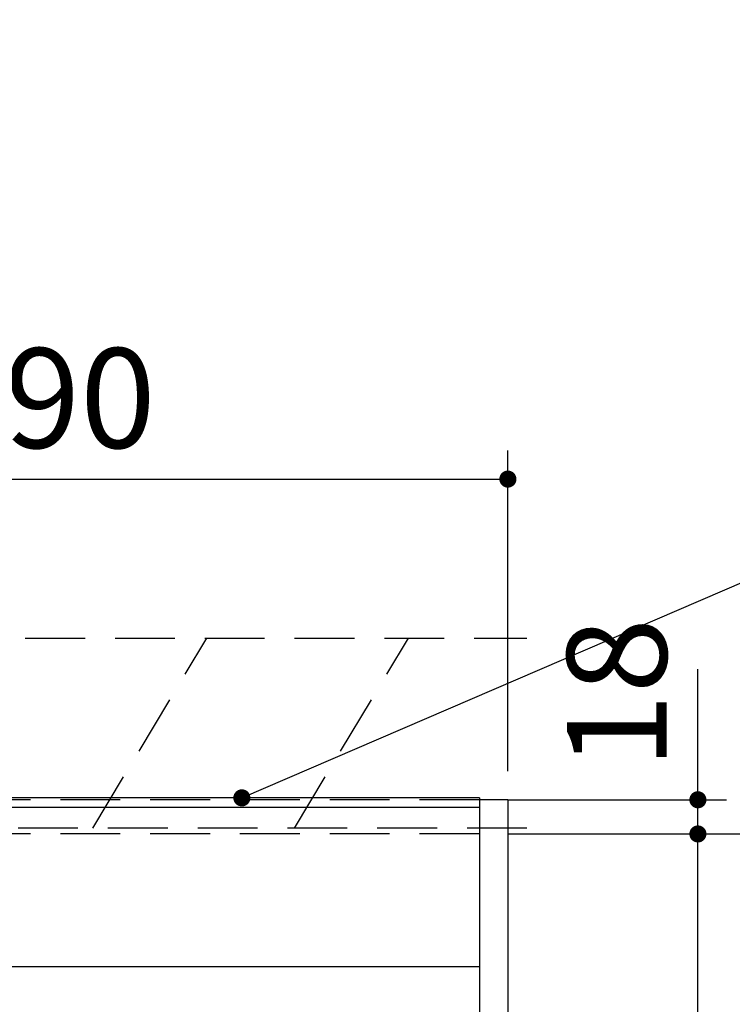
# Model space of a CAD drawing. Units: millimetres. Extents: x -101 to 6060, y -632 to 4286.
# Drawn here: x 2590 to 2965, y 2614 to 3132 of the extents above; entities that cross this region are included whole.
import ezdxf

# ---------------------------------------------------------------- set-up
doc = ezdxf.new("R2010")
doc.units = ezdxf.units.MM
doc.header["$LTSCALE"] = 3.75
doc.linetypes.add('HIDDEN', pattern=[12.6, 8.4, -4.2])
for name, color, linetype, lineweight in [('1', 7, 'Continuous', 9), ('10', 3, 'Continuous', 9), ('7', 4, 'Continuous', 9)]:
    doc.layers.add(name, color=color, linetype=linetype, lineweight=lineweight)
doc.layers.add('2', color=136, linetype='Continuous', lineweight=9, true_color=0x008080)
doc.styles.get("Standard").update_dxf_attribs({"font": 'txt', "bigfont": 'bigfont'})
doc.styles.add('ＭＳ ゴシック', font='txt')
doc.dimstyles.get("Standard").update_dxf_attribs({"dimtxt": 0.18, "dimasz": 0.18, "dimexe": 0.18, "dimexo": 0.0625, "dimgap": 0.09, "dimtad": 0, "dimtih": 1, "dimtoh": 1, "dimdec": 4, "dimzin": 0, "dimdsep": 46, "dimtxsty": 'Standard', "dimcen": 0.09, "dimadec": 0, "dimazin": 0, "dimtfac": 1, "dimtdec": 4, "dimtofl": 0, "dimtmove": 0, "dimatfit": 3, "dimfxl": 1, "dimtolj": 1, "dimtzin": 0, "dimarcsym": 0})

# ---------------------------------------------------------------- blocks, each defined once
blk = doc.blocks.new('_DOT')
at = {"color": 0}
blk.add_line((-0.5, 0), (-1, 0), dxfattribs=at)
at = {"color": 0, "const_width": 0.5}
blk.add_lwpolyline([(-0.25, 0, 1), (0.25, 0, 1)], format="xyb", close=True, dxfattribs=at)
blk = doc.blocks.new('Dim27')
at = {"layer": '2', "color": 136, "linetype": 'Continuous', "lineweight": 30, "true_color": 0x008080}
for p, q in [((3617.31, 2736.28), (3617.31, 2765.61)), ((3693.81, 2753.68), (3693.81, 2765.61)), ((3693.81, 2750.61), (3508.07, 2750.61))]:
    blk.add_line(p, q, dxfattribs=at)
at = {"layer": '2', "color": 136, "linetype": 'Continuous', "lineweight": 30, "true_color": 0x008080, "xscale": 9, "yscale": 9, "zscale": 9}
for p, rotation in [((3617.31, 2750.61), 359.9999999999998), ((3693.81, 2750.61), 180)]:
    blk.add_blockref('_DOT', p, dxfattribs=dict(at, rotation=rotation))
at = {"layer": '2', "color": 136, "linetype": 'Continuous', "lineweight": 9, "true_color": 0x008080, "insert": (3613.07, 2750.31), "char_height": 52.5, "width": 800, "attachment_point": 9, "style": 'ＭＳ ゴシック'}
blk.add_mtext('76.5', dxfattribs=at)
blk = doc.blocks.new('Dim32')
at = {"layer": '1', "color": 7, "linetype": 'Continuous', "lineweight": 30}
for p, q in [((2722.62, 3413.32), (3021.62, 3413.32)), ((3006.62, 3413.32), (3006.62, 3290.57)), ((2861.62, 3359.32), (3021.62, 3359.32))]:
    blk.add_line(p, q, dxfattribs=at)
at = {"layer": '1', "color": 7, "linetype": 'Continuous', "lineweight": 30, "xscale": 9, "yscale": 9, "zscale": 9}
for p, rotation in [((3006.62, 3413.32), 90.00000000000006), ((3006.62, 3359.32), 269.9999999999999)]:
    blk.add_blockref('_DOT', p, dxfattribs=dict(at, rotation=rotation))
at = {"layer": '1', "color": 7, "linetype": 'Continuous', "lineweight": 9, "insert": (3006.62, 3343.07), "char_height": 52.5, "width": 437.5, "attachment_point": 9, "rotation": 90, "style": 'ＭＳ ゴシック'}
blk.add_mtext('54', dxfattribs=at)
blk = doc.blocks.new('Dim38')
at = {"layer": '2', "color": 136, "linetype": 'Continuous', "lineweight": 30, "true_color": 0x008080}
for p, q in [((2946.62, 2703.28), (2946.62, 2790.03)), ((2846.62, 2721.28), (2961.62, 2721.28)), ((2846.62, 2703.28), (2961.62, 2703.28))]:
    blk.add_line(p, q, dxfattribs=at)
at = {"layer": '2', "color": 136, "linetype": 'Continuous', "lineweight": 30, "true_color": 0x008080, "xscale": 9, "yscale": 9, "zscale": 9}
for p, rotation in [((2946.62, 2721.28), 269.9999999999999), ((2946.62, 2703.28), 90.00000000000009)]:
    blk.add_blockref('_DOT', p, dxfattribs=dict(at, rotation=rotation))
at = {"layer": '2', "color": 136, "linetype": 'Continuous', "lineweight": 9, "true_color": 0x008080, "insert": (2946.62, 2737.53), "char_height": 52.5, "width": 387.5, "attachment_point": 7, "rotation": 90, "style": 'ＭＳ ゴシック'}
blk.add_mtext('18', dxfattribs=at)
blk = doc.blocks.new('Dim39')
at = {"layer": '1', "color": 7, "linetype": 'Continuous', "lineweight": 30}
for p, q in [((2846.62, 2703.28), (3081.62, 2703.28)), ((3066.62, 2703.28), (3066.62, 1671.28)), ((2846.62, 1671.28), (3081.62, 1671.28))]:
    blk.add_line(p, q, dxfattribs=at)
at = {"layer": '1', "color": 7, "linetype": 'Continuous', "lineweight": 30, "xscale": 9, "yscale": 9, "zscale": 9}
for p, rotation in [((3066.62, 2703.28), 90.00000000000006), ((3066.62, 1671.28), 269.9999999999998)]:
    blk.add_blockref('_DOT', p, dxfattribs=dict(at, rotation=rotation))
at = {"layer": '1', "color": 7, "linetype": 'Continuous', "lineweight": 9, "insert": (3066.62, 2187.28), "char_height": 52.5, "width": 887.5, "attachment_point": 8, "rotation": 90, "style": 'ＭＳ ゴシック'}
blk.add_mtext('1032', dxfattribs=at)
blk = doc.blocks.new('Dim40')
at = {"layer": '1', "color": 7, "linetype": 'Continuous', "lineweight": 30}
for p, q in [((2846.62, 2703.28), (2961.62, 2703.28)), ((2946.62, 2108.28), (2946.62, 2703.28)), ((2861.62, 2108.28), (2961.62, 2108.28))]:
    blk.add_line(p, q, dxfattribs=at)
at = {"layer": '1', "color": 7, "linetype": 'Continuous', "lineweight": 30, "xscale": 9, "yscale": 9, "zscale": 9}
for p, rotation in [((2946.62, 2703.28), 90.00000000000006), ((2946.62, 2108.28), 269.9999999999999)]:
    blk.add_blockref('_DOT', p, dxfattribs=dict(at, rotation=rotation))
at = {"layer": '1', "color": 7, "linetype": 'Continuous', "lineweight": 9, "insert": (2946.62, 2405.78), "char_height": 52.5, "width": 675, "attachment_point": 8, "rotation": 90, "style": 'ＭＳ ゴシック'}
blk.add_mtext('595', dxfattribs=at)
blk = doc.blocks.new('Dim48')
at = {"layer": '2', "color": 136, "linetype": 'Continuous', "lineweight": 30, "true_color": 0x008080}
for p, q in [((2356.62, 2787.48), (2356.62, 2905.09)), ((2846.62, 2736.28), (2846.62, 2905.09)), ((2356.62, 2890.09), (2846.62, 2890.09))]:
    blk.add_line(p, q, dxfattribs=at)
at = {"layer": '2', "color": 136, "linetype": 'Continuous', "lineweight": 30, "true_color": 0x008080, "xscale": 9, "yscale": 9, "zscale": 9}
for p, rotation in [((2356.62, 2890.09), 179.9999999999998), ((2846.62, 2890.09), 359.9999999999997)]:
    blk.add_blockref('_DOT', p, dxfattribs=dict(at, rotation=rotation))
at = {"layer": '2', "color": 136, "linetype": 'Continuous', "lineweight": 9, "true_color": 0x008080, "insert": (2601.62, 2890.09), "char_height": 52.5, "width": 675, "attachment_point": 8, "style": 'ＭＳ ゴシック'}
blk.add_mtext('490', dxfattribs=at)
blk = doc.blocks.new('G24')
at = {"layer": '10', "color": 3, "linetype": 'HIDDEN', "lineweight": 30}
for p, q in [((1647.62, 2806.28), (2856.62, 2806.28)), ((2856.62, 2706.28), (1647.62, 2706.28))]:
    blk.add_line(p, q, dxfattribs=at)
blk = doc.blocks.new('Dim76')
at = {"layer": '7', "color": 4, "linetype": 'Continuous', "lineweight": 30}
for p, q in [((2790.62, 3807.32), (2957.06, 3807.32)), ((2942.06, 3807.32), (2942.06, 3637.45)), ((2790.62, 3687.32), (2957.06, 3687.32))]:
    blk.add_line(p, q, dxfattribs=at)
at = {"layer": '7', "color": 4, "linetype": 'Continuous', "lineweight": 30, "xscale": 9, "yscale": 9, "zscale": 9}
for p, rotation in [((2942.06, 3807.32), 89.99999999999991), ((2942.06, 3687.32), 269.9999999999998)]:
    blk.add_blockref('_DOT', p, dxfattribs=dict(at, rotation=rotation))
at = {"layer": '7', "color": 4, "linetype": 'Continuous', "lineweight": 9, "insert": (2942.06, 3716.2), "char_height": 52.5, "width": 637.5, "attachment_point": 9, "rotation": 90, "style": 'ＭＳ ゴシック'}
blk.add_mtext('120', dxfattribs=at)

msp = doc.modelspace()

# ---------------------------------------------------------------- linework, layer by layer
at = {"layer": '1', "color": 7, "linetype": 'HIDDEN', "lineweight": 30}
for p, q in [((2831.621, 2721.284), (1661.621, 2721.284)), ((2831.621, 2703.284), (1661.621, 2703.284)), ((2764.121, 2633.284), (2754.121, 2633.284))]:
    msp.add_line(p, q, dxfattribs=at)
at = {"layer": '1', "color": 7, "linetype": 'Continuous', "lineweight": 30}
for p, q in [((2831.621, 2722.284), (2831.621, 821.284)), ((2846.621, 2721.284), (2831.621, 2721.284)), ((2846.621, 2721.284), (2846.621, 821.284)), ((2831.621, 2633.284), (1661.621, 2633.284))]:
    msp.add_line(p, q, dxfattribs=at)
msp.add_lwpolyline([(2706.621, 2722.284), (3129.067, 2904.209)], dxfattribs=at)
at = {"layer": '10', "color": 3, "linetype": 'HIDDEN', "lineweight": 30}
for p, q in [((2628.187, 2706.284), (2688.187, 2806.284)), ((2734.253, 2706.284), (2794.253, 2806.284))]:
    msp.add_line(p, q, dxfattribs=at)
at = {"layer": '7', "color": 4, "linetype": 'Continuous', "lineweight": 30}
for p, q in [((2831.621, 2722.284), (1661.621, 2722.284)), ((2831.621, 2717.284), (1661.621, 2717.284))]:
    msp.add_line(p, q, dxfattribs=at)

# ---------------------------------------------------------------- block references
msp.add_blockref('G24', (0, 0))
at = {"layer": '1', "color": 7, "linetype": 'Continuous', "lineweight": 30, "xscale": 9, "yscale": 9, "zscale": 9, "rotation": 203.2989346652935}
msp.add_blockref('_DOT', (2706.621, 2722.284), dxfattribs=at)

# ---------------------------------------------------------------- dimensions: what is measured, and where the dimension line sits
at = {"layer": '1', "color": 7, "linetype": 'Continuous', "lineweight": 30}
for base, p1, p2, picture, middle in [((3006.621, 3359.324), (2707.621, 3413.324), (2846.621, 3359.324), 'Dim32', (3006.621, 3316.824)), ((3066.621, 1671.284), (2831.621, 2703.284), (2831.621, 1671.284), 'Dim39', (3066.621, 2187.284))]:
    dim = msp.add_linear_dim(base=base, p1=p1, p2=p2, angle=270, dimstyle='Standard', override={"dimscale": 1, "dimtxt": 52.5, "dimasz": 9, "dimexe": 15, "dimexo": 15, "dimgap": 0, "dimtad": 1, "dimtih": 0, "dimtoh": 0, "dimdec": 2, "dimzin": 8, "dimtxsty": 'ＭＳ ゴシック', "dimblk1": 'DOT', "dimblk2": 'DOT', "dimsah": 1, "dimse1": 0, "dimse2": 0, "dimtix": 0, "dimtofl": 1, "dimtmove": 1, "dimatfit": 2, "dimtzin": 8}, dxfattribs=at)
    dim.commit()
    dim.dimension.update_dxf_attribs({"geometry": picture, "text_midpoint": middle, "dimtype": 160, "text_rotation": 90})
dim = msp.add_linear_dim(base=(2946.621, 2703.284), p1=(2846.621, 2108.284), p2=(2831.621, 2703.284), angle=90, dimstyle='Standard', override={"dimscale": 1, "dimtxt": 52.5, "dimasz": 9, "dimexe": 15, "dimexo": 15, "dimgap": 0, "dimtad": 1, "dimtih": 0, "dimtoh": 0, "dimdec": 2, "dimzin": 8, "dimtxsty": 'ＭＳ ゴシック', "dimblk1": 'DOT', "dimblk2": 'DOT', "dimsah": 1, "dimse1": 0, "dimse2": 0, "dimtix": 0, "dimtofl": 1, "dimtmove": 1, "dimatfit": 2, "dimtzin": 8}, dxfattribs=at)
dim.commit()
dim.dimension.update_dxf_attribs({"geometry": 'Dim40', "text_midpoint": (2946.621, 2405.784), "dimtype": 160})
at = {"layer": '2', "color": 136, "linetype": 'Continuous', "lineweight": 30, "true_color": 0x008080}
for base, p1, p2, angle, picture, middle in [((2946.621, 2721.284), (2831.621, 2703.284), (2831.621, 2721.284), 90, 'Dim38', (2946.621, 2763.784)), ((3617.31, 2750.612), (3693.807, 2738.684), (3617.31, 2721.284), 180, 'Dim27', (3560.568, 2750.309))]:
    dim = msp.add_linear_dim(base=base, p1=p1, p2=p2, angle=angle, dimstyle='Standard', override={"dimscale": 1, "dimtxt": 52.5, "dimasz": 9, "dimexe": 15, "dimexo": 15, "dimgap": 0, "dimtad": 1, "dimtih": 0, "dimtoh": 0, "dimdec": 2, "dimzin": 8, "dimtxsty": 'ＭＳ ゴシック', "dimblk1": 'DOT', "dimblk2": 'DOT', "dimsah": 1, "dimse1": 0, "dimse2": 0, "dimtix": 0, "dimtofl": 1, "dimtmove": 1, "dimatfit": 2, "dimtzin": 8}, dxfattribs=at)
    dim.commit()
    dim.dimension.update_dxf_attribs({"geometry": picture, "text_midpoint": middle, "dimtype": 160})
dim = msp.add_linear_dim(base=(2846.621, 2890.088), p1=(2356.621, 2772.484), p2=(2846.621, 2721.284), dimstyle='Standard', override={"dimscale": 1, "dimtxt": 52.5, "dimasz": 9, "dimexe": 15, "dimexo": 15, "dimgap": 0, "dimtad": 1, "dimtih": 0, "dimtoh": 0, "dimdec": 2, "dimzin": 8, "dimtxsty": 'ＭＳ ゴシック', "dimblk1": 'DOT', "dimblk2": 'DOT', "dimsah": 1, "dimse1": 0, "dimse2": 0, "dimtix": 0, "dimtofl": 1, "dimtmove": 1, "dimatfit": 2, "dimtzin": 8}, dxfattribs=at)
dim.commit()
dim.dimension.update_dxf_attribs({"geometry": 'Dim48', "text_midpoint": (2601.621, 2890.088), "dimtype": 160})
at = {"layer": '7', "color": 4, "linetype": 'Continuous', "lineweight": 30}
dim = msp.add_linear_dim(base=(2942.065, 3687.324), p1=(2775.621, 3807.324), p2=(2775.621, 3687.324), angle=270, dimstyle='Standard', override={"dimscale": 1, "dimtxt": 52.5, "dimasz": 9, "dimexe": 15, "dimexo": 15, "dimgap": 0, "dimtad": 1, "dimtih": 0, "dimtoh": 0, "dimdec": 2, "dimzin": 8, "dimtxsty": 'ＭＳ ゴシック', "dimblk1": 'DOT', "dimblk2": 'DOT', "dimsah": 1, "dimse1": 0, "dimse2": 0, "dimtix": 0, "dimtofl": 1, "dimtmove": 1, "dimatfit": 2, "dimtzin": 8}, dxfattribs=at)
dim.commit()
dim.dimension.update_dxf_attribs({"geometry": 'Dim76', "text_midpoint": (2942.065, 3676.824), "dimtype": 160, "text_rotation": 90})

doc.saveas('drawing.dxf')
